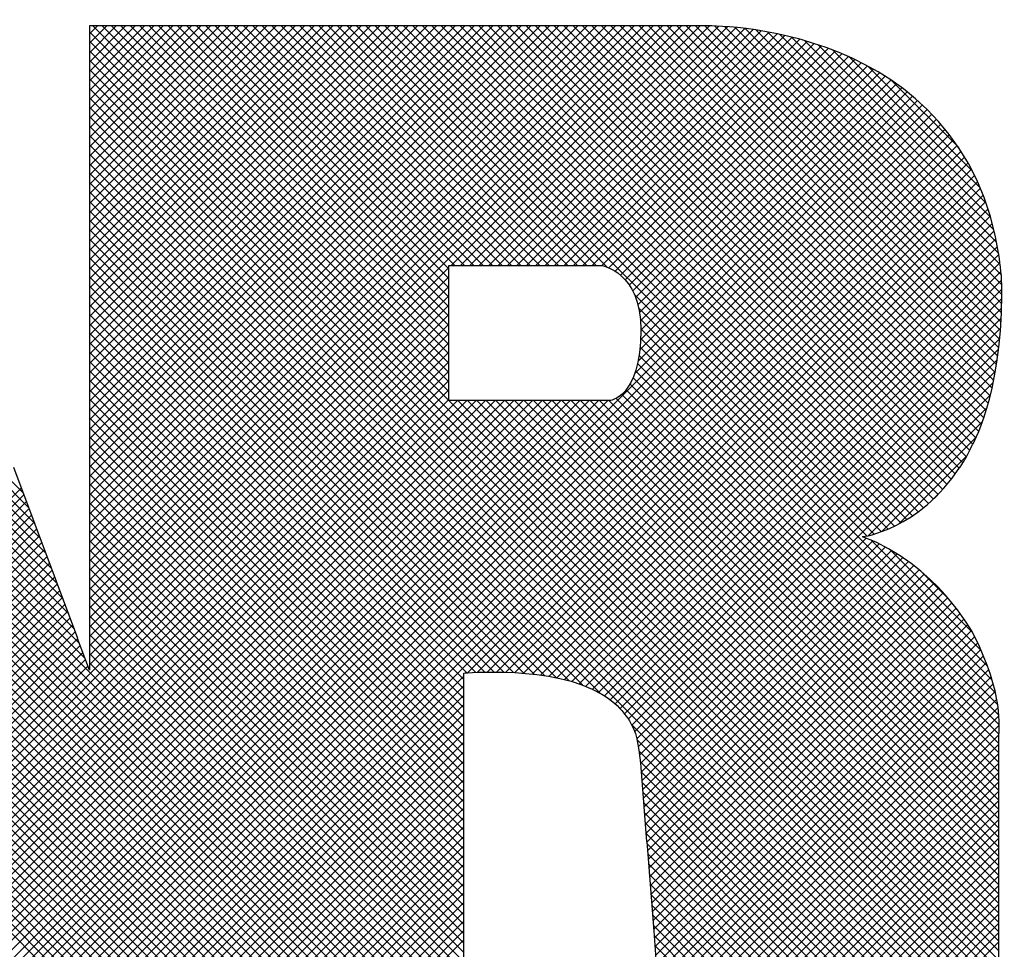
# Model space of a CAD drawing. Extents: x -1.4 to 85, y 0 to 79.5.
# Drawn here: x 79.9 to 80.5, y 31.6 to 32.1 of the extents above; entities that cross this region are included whole.
import ezdxf
from ezdxf.enums import TextEntityAlignment as Align

# ---------------------------------------------------------------- set-up
doc = ezdxf.new("R2010")
doc.units = 0
doc.header["$LTSCALE"] = 0.25
doc.header["$MEASUREMENT"] = 0
doc.layers.add('FORMAT SHEET 2', color=6, linetype='CONTINUOUS')
doc.styles.add('RD25', font='ROMAND.shx', dxfattribs={"height": 0.25})
doc.styles.add('RS10', font='ROMANS.shx', dxfattribs={"height": 0.1})

# ---------------------------------------------------------------- blocks, each defined once
blk = doc.blocks.new('SHEET 2')
at = {"layer": 'FORMAT SHEET 2', "color": 11}
for p, q in [((29.93242, 3.39426), (29.63482, 3.69187)), ((29.92978, 3.40132), (29.63924, 3.69187)), ((29.92748, 3.40805), (29.64366, 3.69187)), ((29.92481, 3.41513), (29.64808, 3.69187)), ((29.92215, 3.42221), (29.6525, 3.69187)), ((29.91948, 3.4293), (29.65692, 3.69187)), ((29.91682, 3.43638), (29.66134, 3.69187)), ((29.91415, 3.44347), (29.66575, 3.69187)), ((29.91149, 3.45055), (29.67017, 3.69187)), ((29.90883, 3.45764), (29.67459, 3.69187)), ((29.90616, 3.46472), (29.67901, 3.69187)), ((29.9035, 3.4718), (29.68343, 3.69187)), ((29.93446, 3.6874), (29.93822, 3.69116)), ((29.93446, 3.68298), (29.94264, 3.69116)), ((29.93446, 3.67856), (29.94706, 3.69116)), ((29.93446, 3.67414), (29.95148, 3.69116)), ((29.93446, 3.66972), (29.9559, 3.69116)), ((29.93446, 3.6653), (29.96032, 3.69116)), ((29.93446, 3.66088), (29.96474, 3.69116)), ((29.93446, 3.65646), (29.96916, 3.69116)), ((29.93446, 3.65204), (29.97358, 3.69116)), ((29.93446, 3.64762), (29.978, 3.69116)), ((29.93446, 3.64321), (29.98242, 3.69116)), ((29.93446, 3.63879), (29.98684, 3.69116)), ((29.93446, 3.63437), (29.99126, 3.69116)), ((29.93446, 3.62995), (29.99568, 3.69116)), ((29.93446, 3.62553), (30.0001, 3.69116)), ((29.93446, 3.62111), (30.00452, 3.69116)), ((29.93446, 3.61669), (30.00893, 3.69116)), ((29.93446, 3.61227), (30.01335, 3.69116)), ((29.93446, 3.60785), (30.01777, 3.69116)), ((29.93446, 3.60343), (30.02219, 3.69116)), ((29.93446, 3.59901), (30.02661, 3.69116)), ((29.93446, 3.59459), (30.03103, 3.69116)), ((29.93446, 3.59017), (30.03545, 3.69116)), ((29.93446, 3.58575), (30.03987, 3.69116)), ((29.93446, 3.58133), (30.04429, 3.69116)), ((29.93446, 3.57691), (30.04871, 3.69116)), ((29.93446, 3.57249), (30.05313, 3.69116)), ((29.93446, 3.56807), (30.05755, 3.69116)), ((29.93446, 3.56366), (30.06197, 3.69116)), ((29.93446, 3.55924), (30.06639, 3.69116)), ((29.93446, 3.55482), (30.07081, 3.69116)), ((29.93446, 3.5504), (30.07523, 3.69116)), ((29.93446, 3.54598), (30.07965, 3.69116)), ((29.93446, 3.54156), (30.08406, 3.69116)), ((29.93446, 3.53714), (30.08848, 3.69116)), ((29.93446, 3.53272), (30.0929, 3.69116)), ((29.93446, 3.5283), (30.09732, 3.69116)), ((29.93446, 3.52388), (30.10174, 3.69116)), ((29.93446, 3.51946), (30.10616, 3.69116)), ((29.93446, 3.51504), (30.11058, 3.69116)), ((29.93446, 3.51062), (30.115, 3.69116)), ((29.93446, 3.5062), (30.11942, 3.69116)), ((29.93446, 3.50178), (30.12384, 3.69116)), ((29.93446, 3.49736), (30.12826, 3.69116)), ((29.93446, 3.49294), (30.13268, 3.69116)), ((29.93446, 3.48853), (30.1371, 3.69116)), ((29.93446, 3.48411), (30.14152, 3.69116)), ((29.93446, 3.47969), (30.14594, 3.69116)), ((29.93446, 3.47527), (30.15036, 3.69116)), ((29.93446, 3.47085), (30.15478, 3.69116)), ((29.93446, 3.46643), (30.15919, 3.69116)), ((29.93446, 3.46201), (30.16361, 3.69116)), ((29.93446, 3.45759), (30.16803, 3.69116)), ((29.93446, 3.45317), (30.17245, 3.69116)), ((29.93446, 3.44875), (30.17687, 3.69116)), ((29.93446, 3.44433), (30.18129, 3.69116)), ((29.93446, 3.43991), (30.18571, 3.69116)), ((29.93446, 3.43549), (30.19013, 3.69116)), ((29.93446, 3.43107), (30.19455, 3.69116)), ((29.93446, 3.42665), (30.19897, 3.69116)), ((29.93446, 3.42223), (30.20339, 3.69116)), ((29.93446, 3.41781), (30.20781, 3.69116)), ((29.93446, 3.4134), (30.21223, 3.69116)), ((30.1032, 3.52401), (29.93604, 3.69116)), ((30.1032, 3.52843), (29.94046, 3.69116)), ((30.1032, 3.53285), (29.94488, 3.69116)), ((30.1032, 3.53726), (29.9493, 3.69116)), ((30.1032, 3.54168), (29.95372, 3.69116)), ((30.1032, 3.5461), (29.95814, 3.69116)), ((30.1032, 3.55052), (29.96256, 3.69116)), ((30.1032, 3.55494), (29.96698, 3.69116)), ((30.1032, 3.55936), (29.9714, 3.69116)), ((30.1032, 3.56378), (29.97582, 3.69116)), ((30.1032, 3.5682), (29.98024, 3.69116)), ((30.1032, 3.57262), (29.98466, 3.69116)), ((30.1032, 3.57704), (29.98908, 3.69116)), ((30.106, 3.57866), (29.9935, 3.69116)), ((30.11042, 3.57866), (29.99791, 3.69116)), ((30.11483, 3.57866), (30.00233, 3.69116)), ((30.11925, 3.57866), (30.00675, 3.69116)), ((30.12367, 3.57866), (30.01117, 3.69116)), ((30.12809, 3.57866), (30.01559, 3.69116)), ((30.13251, 3.57866), (30.02001, 3.69116)), ((30.13693, 3.57866), (30.02443, 3.69116)), ((30.14135, 3.57866), (30.02885, 3.69116)), ((30.14577, 3.57866), (30.03327, 3.69116)), ((30.15019, 3.57866), (30.03769, 3.69116)), ((30.15461, 3.57866), (30.04211, 3.69116)), ((30.15903, 3.57866), (30.04653, 3.69116)), ((30.16345, 3.57866), (30.05095, 3.69116)), ((30.16787, 3.57866), (30.05537, 3.69116)), ((30.17229, 3.57866), (30.05979, 3.69116)), ((30.17743, 3.57794), (30.06421, 3.69116)), ((30.30606, 3.45373), (30.06863, 3.69116)), ((30.30924, 3.45497), (30.07304, 3.69116)), ((30.31228, 3.45635), (30.07746, 3.69116)), ((30.31519, 3.45785), (30.08188, 3.69116)), ((30.318, 3.45947), (30.0863, 3.69116)), ((30.3207, 3.46119), (30.09072, 3.69116)), ((30.32329, 3.46301), (30.09514, 3.69116)), ((30.32579, 3.46494), (30.09956, 3.69116)), ((30.32819, 3.46695), (30.10398, 3.69116)), ((30.10415, 3.57866), (30.21665, 3.69116)), ((30.3305, 3.46906), (30.1084, 3.69116)), ((30.10857, 3.57866), (30.22107, 3.69116)), ((30.33273, 3.47126), (30.11282, 3.69116)), ((30.11299, 3.57866), (30.22548, 3.69116)), ((30.33486, 3.47354), (30.11724, 3.69116)), ((30.33691, 3.47591), (30.12166, 3.69116)), ((30.33888, 3.47836), (30.12608, 3.69116)), ((30.34076, 3.4809), (30.1305, 3.69116)), ((30.34256, 3.48352), (30.13492, 3.69116)), ((30.34436, 3.48614), (30.13934, 3.69116)), ((30.34602, 3.4889), (30.14376, 3.69116)), ((30.3475, 3.49184), (30.14817, 3.69116)), ((30.34893, 3.49483), (30.15259, 3.69116)), ((30.35043, 3.49775), (30.15701, 3.69116)), ((30.35178, 3.50082), (30.16143, 3.69116)), ((30.35303, 3.50399), (30.16585, 3.69116)), ((30.35418, 3.50725), (30.17027, 3.69116)), ((30.35525, 3.5106), (30.17469, 3.69116)), ((30.35624, 3.51403), (30.17911, 3.69116)), ((30.35715, 3.51754), (30.18353, 3.69116)), ((30.35799, 3.52112), (30.18795, 3.69116)), ((30.35876, 3.52478), (30.19237, 3.69116)), ((30.35945, 3.5285), (30.19679, 3.69116)), ((30.36008, 3.53229), (30.20121, 3.69116)), ((30.36064, 3.53615), (30.20563, 3.69116)), ((30.36113, 3.54008), (30.21005, 3.69116)), ((30.36155, 3.54408), (30.21447, 3.69116)), ((30.3619, 3.54815), (30.21889, 3.69116)), ((30.36219, 3.55228), (30.2233, 3.69116)), ((30.08041, 3.24186), (29.63318, 3.68908)), ((30.1032, 3.51959), (29.93446, 3.68833)), ((30.1174, 3.57866), (30.22976, 3.69102)), ((30.12182, 3.57866), (30.23392, 3.69076)), ((30.12624, 3.57866), (30.23798, 3.6904)), ((30.13066, 3.57866), (30.24195, 3.68995)), ((30.13508, 3.57866), (30.24585, 3.68943)), ((30.1395, 3.57866), (30.24967, 3.68883)), ((30.14392, 3.57866), (30.25342, 3.68817)), ((30.14834, 3.57866), (30.25711, 3.68743)), ((30.15276, 3.57866), (30.26073, 3.68663)), ((30.36241, 3.55648), (30.22779, 3.6911)), ((30.36256, 3.56075), (30.23245, 3.69086)), ((30.36265, 3.56508), (30.23726, 3.69047)), ((30.3626, 3.56955), (30.24223, 3.68992)), ((30.36232, 3.57425), (30.24737, 3.6892)), ((30.36182, 3.57917), (30.25268, 3.6883)), ((30.36114, 3.58426), (30.25821, 3.6872)), ((30.07157, 3.24186), (29.6308, 3.68263)), ((30.07599, 3.24186), (29.63199, 3.68586)), ((30.36124, 3.25712), (29.93446, 3.68391)), ((30.15718, 3.57866), (30.26429, 3.68577)), ((30.1616, 3.57866), (30.26779, 3.68485)), ((30.16602, 3.57866), (30.27122, 3.68387)), ((30.17044, 3.57866), (30.2746, 3.68282)), ((30.36016, 3.58967), (30.26397, 3.68585)), ((30.3589, 3.59535), (30.27003, 3.68422)), ((30.35729, 3.60138), (30.27645, 3.68221)), ((30.06715, 3.24186), (29.6296, 3.6794)), ((30.36124, 3.2527), (29.93446, 3.67949)), ((30.17486, 3.57866), (30.27791, 3.68172)), ((30.17823, 3.57761), (30.28117, 3.68055)), ((30.18112, 3.57608), (30.28437, 3.67933)), ((30.18365, 3.5742), (30.28751, 3.67805)), ((30.3552, 3.60788), (30.28335, 3.67973)), ((30.05831, 3.24186), (29.62722, 3.67295)), ((30.06273, 3.24186), (29.62841, 3.67618)), ((30.36124, 3.24829), (29.93446, 3.67507)), ((30.18587, 3.572), (30.29059, 3.67672)), ((30.1878, 3.56951), (30.29361, 3.67532)), ((30.18943, 3.56672), (30.29658, 3.67387)), ((30.35245, 3.61506), (30.29095, 3.67655)), ((30.05389, 3.24186), (29.62602, 3.66973)), ((30.36036, 3.24475), (29.93446, 3.67065)), ((30.19077, 3.56364), (30.29949, 3.67236)), ((30.19182, 3.56027), (30.30234, 3.67079)), ((30.19257, 3.55661), (30.30513, 3.66916)), ((30.34858, 3.62334), (30.29966, 3.67226)), ((30.04947, 3.24186), (29.62483, 3.6665)), ((30.35595, 3.24474), (29.93446, 3.66623)), ((30.19303, 3.55264), (30.30786, 3.66747)), ((30.19308, 3.54385), (30.31316, 3.66393)), ((30.19318, 3.54837), (30.31054, 3.66573)), ((30.34234, 3.634), (30.31076, 3.66558)), ((30.04063, 3.24186), (29.62244, 3.66005)), ((30.04505, 3.24186), (29.62364, 3.66327)), ((30.35154, 3.24473), (29.93446, 3.66181)), ((30.19192, 3.53385), (30.31821, 3.66015)), ((30.19271, 3.53906), (30.31571, 3.66207)), ((30.03621, 3.24186), (29.62125, 3.65682)), ((29.90877, 3.24186), (30.32303, 3.65613)), ((30.34713, 3.24472), (29.93446, 3.65739)), ((30.19028, 3.5278), (30.32065, 3.65817)), ((30.02737, 3.24186), (29.61886, 3.65037)), ((30.03179, 3.24186), (29.62006, 3.6536)), ((29.91319, 3.24186), (30.32535, 3.65403)), ((29.9176, 3.24186), (30.32761, 3.65187)), ((29.92202, 3.24186), (30.32981, 3.64965)), ((30.34272, 3.24471), (29.93446, 3.65297)), ((30.02295, 3.24186), (29.61767, 3.64714)), ((29.92644, 3.24186), (30.33194, 3.64736)), ((29.93086, 3.24186), (30.33402, 3.64502)), ((30.33831, 3.24471), (29.93446, 3.64855)), ((30.01411, 3.24186), (29.61528, 3.64069)), ((30.01853, 3.24186), (29.61648, 3.64392)), ((30.3339, 3.2447), (29.93446, 3.64413)), ((29.93528, 3.24186), (30.33603, 3.64261)), ((30.00969, 3.24186), (29.61409, 3.63747)), ((30.32949, 3.24469), (29.93446, 3.63971)), ((29.9397, 3.24186), (30.33797, 3.64013)), ((29.94412, 3.24186), (30.33986, 3.6376)), ((30.32507, 3.24468), (29.93446, 3.63529)), ((29.94854, 3.24186), (30.34167, 3.63499)), ((29.95296, 3.24186), (30.34343, 3.63233)), ((30.32066, 3.24467), (29.93446, 3.63088)), ((30.31625, 3.24466), (29.93446, 3.62646)), ((29.95738, 3.24186), (30.34511, 3.62959)), ((29.9618, 3.24186), (30.34673, 3.62679)), ((30.31184, 3.24465), (29.93446, 3.62204)), ((30.11189, 3.38753), (30.34828, 3.62392)), ((30.17394, 3.37813), (29.93446, 3.61762)), ((30.11655, 3.38777), (30.34976, 3.62098)), ((30.12108, 3.38788), (30.35117, 3.61798)), ((30.16583, 3.38183), (29.93446, 3.6132)), ((30.1255, 3.38789), (30.35251, 3.6149)), ((30.15939, 3.38385), (29.93446, 3.60878)), ((30.12983, 3.3878), (30.35378, 3.61175)), ((30.13406, 3.38761), (30.35498, 3.60852)), ((30.15362, 3.3852), (29.93446, 3.60436)), ((30.1382, 3.38732), (30.3561, 3.60523)), ((30.14824, 3.38615), (29.93446, 3.59994)), ((30.14223, 3.38694), (30.35715, 3.60185)), ((30.14314, 3.38684), (29.93446, 3.59552)), ((30.14617, 3.38646), (30.35812, 3.5984)), ((30.15, 3.38587), (30.35901, 3.59488)), ((30.13824, 3.38732), (29.93446, 3.5911)), ((30.15373, 3.38518), (30.35983, 3.59127)), ((30.1335, 3.38764), (29.93446, 3.58668)), ((30.15734, 3.38437), (30.36056, 3.58759)), ((30.1289, 3.38783), (29.93446, 3.58226)), ((30.16084, 3.38345), (30.36122, 3.58382)), ((30.1244, 3.3879), (29.93446, 3.57784)), ((29.93446, 3.40898), (30.1032, 3.57772)), ((30.16421, 3.3824), (30.36172, 3.57991)), ((30.16744, 3.38121), (30.36217, 3.57594)), ((30.12002, 3.38787), (29.93446, 3.57342)), ((29.93446, 3.40456), (30.1032, 3.5733)), ((30.17053, 3.37988), (30.36249, 3.57184)), ((30.11572, 3.38774), (29.93446, 3.569)), ((29.93446, 3.40014), (30.1032, 3.56888)), ((30.17347, 3.3784), (30.36265, 3.56758)), ((30.11153, 3.38751), (29.93446, 3.56458)), ((29.93446, 3.39572), (30.1032, 3.56446)), ((30.17623, 3.37674), (30.36262, 3.56313)), ((30.30273, 3.45264), (30.19011, 3.56526)), ((30.11024, 3.38439), (29.93446, 3.56016)), ((29.93446, 3.3913), (30.1032, 3.56004)), ((30.17882, 3.37492), (30.36249, 3.55859)), ((30.29921, 3.45174), (30.19217, 3.55878)), ((29.80539, 3.25781), (30.1032, 3.55562)), ((30.11024, 3.37997), (29.93446, 3.55575)), ((30.18124, 3.37291), (30.36229, 3.55396)), ((30.35587, 3.39066), (30.19295, 3.55358)), ((29.80638, 3.25438), (30.1032, 3.5512)), ((30.11024, 3.37555), (29.93446, 3.55133)), ((30.18346, 3.37072), (30.36199, 3.54924)), ((30.35805, 3.38406), (30.19318, 3.54893)), ((29.80737, 3.25095), (30.1032, 3.54678)), ((30.11024, 3.37113), (29.93446, 3.54691)), ((30.1855, 3.36834), (30.36158, 3.54441)), ((30.35959, 3.3781), (30.19311, 3.54458)), ((29.80837, 3.24753), (30.1032, 3.54236)), ((30.11024, 3.36671), (29.93446, 3.54249)), ((30.18734, 3.36575), (30.36105, 3.53947)), ((30.36062, 3.37265), (30.19284, 3.54043)), ((29.80936, 3.2441), (30.1032, 3.53794)), ((30.11024, 3.36229), (29.93446, 3.53807)), ((30.18896, 3.36296), (30.36039, 3.53439)), ((30.3612, 3.36765), (30.19237, 3.53648)), ((29.81154, 3.24186), (30.1032, 3.53352)), ((30.11024, 3.35787), (29.93446, 3.53365)), ((30.36139, 3.36305), (30.19168, 3.53275)), ((29.81596, 3.24186), (30.1032, 3.5291)), ((30.11024, 3.35345), (29.93446, 3.52923)), ((30.36124, 3.35435), (30.18959, 3.52601)), ((30.19036, 3.35994), (30.35956, 3.52914)), ((30.36124, 3.35877), (30.19076, 3.52925)), ((29.82038, 3.24186), (30.1032, 3.52468)), ((29.8248, 3.24186), (30.1032, 3.52026)), ((30.11024, 3.34903), (29.93446, 3.52481)), ((30.11024, 3.34461), (29.93446, 3.52039)), ((30.36124, 3.34551), (30.18636, 3.5204)), ((30.36124, 3.34993), (30.18813, 3.52304)), ((30.19134, 3.3565), (30.35854, 3.5237)), ((30.00528, 3.24186), (29.72877, 3.51837)), ((29.82922, 3.24186), (30.1032, 3.51584)), ((30.11024, 3.34019), (29.93446, 3.51597)), ((30.36124, 3.33667), (30.18161, 3.51631)), ((30.36124, 3.34109), (30.18422, 3.51812)), ((30.19203, 3.35276), (30.35727, 3.518)), ((30.00086, 3.24186), (29.73078, 3.51194)), ((29.83364, 3.24186), (30.10715, 3.51537)), ((29.83806, 3.24186), (30.11156, 3.51537)), ((29.84247, 3.24186), (30.11597, 3.51536)), ((29.84689, 3.24186), (30.12038, 3.51535)), ((29.85131, 3.24186), (30.1248, 3.51534)), ((29.85573, 3.24186), (30.12921, 3.51534)), ((29.86015, 3.24186), (30.13362, 3.51533)), ((29.86457, 3.24186), (30.13803, 3.51532)), ((29.86899, 3.24186), (30.14244, 3.51531)), ((29.87341, 3.24186), (30.14686, 3.51531)), ((29.87783, 3.24186), (30.15127, 3.5153)), ((29.88225, 3.24186), (30.15568, 3.51529)), ((29.88667, 3.24186), (30.16009, 3.51529)), ((29.89109, 3.24186), (30.16451, 3.51528)), ((29.89551, 3.24186), (30.16892, 3.51527)), ((29.89993, 3.24186), (30.17333, 3.51526)), ((29.90435, 3.24186), (30.17774, 3.51526)), ((30.11024, 3.33577), (29.93446, 3.51155)), ((30.36124, 3.26154), (30.10742, 3.51537)), ((30.36124, 3.26596), (30.11184, 3.51536)), ((30.36124, 3.27038), (30.11627, 3.51536)), ((30.36124, 3.2748), (30.1207, 3.51535)), ((30.36124, 3.27922), (30.12512, 3.51534)), ((30.36124, 3.28364), (30.12955, 3.51534)), ((30.36124, 3.28806), (30.13397, 3.51533)), ((30.36124, 3.29248), (30.1384, 3.51532)), ((30.36124, 3.2969), (30.14283, 3.51531)), ((30.36124, 3.30132), (30.14725, 3.51531)), ((30.36124, 3.30574), (30.15168, 3.5153)), ((30.36124, 3.31016), (30.15611, 3.51529)), ((30.36124, 3.31458), (30.16053, 3.51529)), ((30.36124, 3.319), (30.16496, 3.51528)), ((30.36124, 3.32342), (30.16939, 3.51527)), ((30.36124, 3.32783), (30.17381, 3.51526)), ((30.36124, 3.33225), (30.17824, 3.51526)), ((30.19258, 3.3489), (30.35566, 3.51198)), ((30.11024, 3.33135), (29.93446, 3.50713)), ((29.99644, 3.24186), (29.73279, 3.50551)), ((30.11024, 3.32694), (29.93446, 3.50271)), ((30.30003, 3.45192), (30.35357, 3.50547)), ((29.99202, 3.24186), (29.73479, 3.49908)), ((30.11024, 3.32252), (29.93446, 3.49829)), ((30.30636, 3.45384), (30.35056, 3.49804)), ((29.9876, 3.24186), (29.7368, 3.49266)), ((30.11024, 3.3181), (29.93446, 3.49387)), ((30.11024, 3.31368), (29.93446, 3.48945)), ((30.31433, 3.45739), (30.34623, 3.48929)), ((29.98318, 3.24186), (29.73881, 3.48623)), ((30.11024, 3.30926), (29.93446, 3.48503)), ((29.97876, 3.24186), (29.74059, 3.48003)), ((30.11024, 3.30484), (29.93446, 3.48062)), ((29.73667, 3.30841), (29.90256, 3.4743)), ((30.11024, 3.30042), (29.93446, 3.4762)), ((29.74109, 3.30841), (29.90376, 3.47109)), ((29.97434, 3.24186), (29.74258, 3.47362)), ((30.11024, 3.296), (29.93446, 3.47178)), ((30.32928, 3.46792), (30.33451, 3.47316)), ((29.96992, 3.24186), (29.74457, 3.46721)), ((29.74551, 3.30841), (29.90497, 3.46788)), ((30.11024, 3.29158), (29.93446, 3.46736)), ((29.9655, 3.24186), (29.74656, 3.4608)), ((29.74993, 3.30841), (29.90618, 3.46467)), ((29.75435, 3.30841), (29.90739, 3.46145)), ((30.11024, 3.28716), (29.93446, 3.46294)), ((29.75877, 3.30841), (29.9086, 3.45824)), ((30.11024, 3.28274), (29.93446, 3.45852)), ((29.96108, 3.24186), (29.74855, 3.45439)), ((29.76319, 3.30841), (29.9098, 3.45503)), ((29.7676, 3.30841), (29.91101, 3.45182)), ((30.11024, 3.27832), (29.93446, 3.4541)), ((29.95666, 3.24186), (29.75054, 3.44799)), ((29.77202, 3.30841), (29.91222, 3.44861)), ((30.11024, 3.2739), (29.93446, 3.44968)), ((30.19303, 3.34493), (30.29888, 3.45078)), ((30.19338, 3.34086), (30.302, 3.44948)), ((30.1937, 3.33676), (30.30501, 3.44808)), ((30.19402, 3.33266), (30.30794, 3.44658)), ((30.35288, 3.39807), (30.30107, 3.44988)), ((29.77644, 3.30841), (29.91343, 3.4454)), ((29.78086, 3.30841), (29.91464, 3.44219)), ((30.11024, 3.26948), (29.93446, 3.44526)), ((30.19434, 3.32857), (30.31078, 3.445)), ((30.19467, 3.32447), (30.31353, 3.44333)), ((30.34874, 3.40663), (30.30982, 3.44555)), ((29.95224, 3.24186), (29.75252, 3.44158)), ((29.78528, 3.30841), (29.91584, 3.43897)), ((30.11024, 3.26506), (29.93446, 3.44084)), ((30.19499, 3.32037), (30.31621, 3.44159)), ((30.19531, 3.31627), (30.31881, 3.43977)), ((30.19563, 3.31218), (30.32133, 3.43788)), ((29.94782, 3.24186), (29.75451, 3.43517)), ((29.7897, 3.30841), (29.91705, 3.43576)), ((29.79132, 3.30561), (29.91826, 3.43255)), ((30.11024, 3.26064), (29.93446, 3.43642)), ((30.196, 3.30812), (30.32379, 3.43591)), ((30.19631, 3.30402), (30.32618, 3.43388)), ((30.33808, 3.42171), (30.3243, 3.43549)), ((29.9434, 3.24186), (29.7565, 3.42876)), ((29.79232, 3.30219), (29.91947, 3.42934)), ((30.11024, 3.25622), (29.93446, 3.432)), ((30.19663, 3.29991), (30.3285, 3.43179)), ((30.19695, 3.29581), (30.33076, 3.42963)), ((29.79332, 3.29877), (29.92068, 3.42613)), ((30.11024, 3.25181), (29.93446, 3.42758)), ((30.19726, 3.29171), (30.33296, 3.4274)), ((30.19758, 3.28761), (30.33509, 3.42512)), ((29.93898, 3.24186), (29.75849, 3.42235)), ((29.79432, 3.29535), (29.92188, 3.42292)), ((29.79532, 3.29193), (29.92309, 3.41971)), ((30.11024, 3.24739), (29.93446, 3.42316)), ((30.11024, 3.24297), (29.93446, 3.41874)), ((30.1979, 3.2835), (30.33717, 3.42278)), ((30.19821, 3.2794), (30.33919, 3.42037)), ((29.93456, 3.24186), (29.76048, 3.41595)), ((29.79632, 3.28851), (29.9243, 3.41649)), ((30.10692, 3.24186), (29.93446, 3.41432)), ((30.19853, 3.2753), (30.34114, 3.41791)), ((30.19885, 3.27119), (30.34303, 3.41538)), ((29.93015, 3.24186), (29.76247, 3.40954)), ((29.79732, 3.28509), (29.92551, 3.41328)), ((29.79832, 3.28167), (29.92672, 3.41007)), ((30.1025, 3.24186), (29.93446, 3.4099)), ((30.19916, 3.26709), (30.34486, 3.41279)), ((30.19952, 3.26303), (30.34662, 3.41013)), ((29.92131, 3.24186), (29.75769, 3.40548)), ((29.92573, 3.24186), (29.76211, 3.40548)), ((29.79932, 3.27825), (29.92792, 3.40686)), ((30.09808, 3.24186), (29.93446, 3.40549)), ((30.19983, 3.25893), (30.3483, 3.40739)), ((29.80032, 3.27483), (29.92897, 3.40349)), ((29.80132, 3.27141), (29.93018, 3.40027)), ((30.09366, 3.24186), (29.93446, 3.40107)), ((30.20015, 3.25482), (30.34985, 3.40452)), ((30.20046, 3.25071), (30.35129, 3.40155)), ((29.80232, 3.26799), (29.93138, 3.39706)), ((30.08924, 3.24186), (29.93446, 3.39665)), ((30.20077, 3.24661), (30.35268, 3.39852)), ((29.80341, 3.26467), (29.93258, 3.39384)), ((30.08482, 3.24186), (29.93446, 3.39223)), ((30.20302, 3.24443), (30.35401, 3.39542)), ((30.20745, 3.24444), (30.35527, 3.39226)), ((29.8044, 3.26124), (29.93378, 3.39062)), ((30.21188, 3.24445), (30.35645, 3.38903)), ((29.96622, 3.24186), (30.11024, 3.38588)), ((30.21631, 3.24446), (30.35755, 3.38571)), ((30.22073, 3.24447), (30.35855, 3.38229)), ((29.97064, 3.24186), (30.11024, 3.38146)), ((29.97506, 3.24186), (30.11024, 3.37704)), ((30.22516, 3.24448), (30.35944, 3.37876)), ((29.97948, 3.24186), (30.11024, 3.37262)), ((30.22959, 3.24449), (30.36021, 3.3751)), ((29.9839, 3.24186), (30.11024, 3.3682)), ((30.23402, 3.2445), (30.36081, 3.37129)), ((29.98832, 3.24186), (30.11024, 3.36378)), ((30.30743, 3.24464), (30.18878, 3.3633)), ((30.23845, 3.24451), (30.36123, 3.36729)), ((29.99273, 3.24186), (30.11024, 3.35936)), ((30.24288, 3.24451), (30.36139, 3.36303)), ((29.99715, 3.24186), (30.11024, 3.35494)), ((30.30302, 3.24464), (30.19139, 3.35627)), ((30.2473, 3.24452), (30.36124, 3.35846)), ((30.25173, 3.24453), (30.36124, 3.35404)), ((30.00157, 3.24186), (30.11024, 3.35052)), ((30.29861, 3.24463), (30.1923, 3.35093)), ((30.25616, 3.24454), (30.36124, 3.34962)), ((30.00599, 3.24186), (30.11024, 3.3461)), ((30.2942, 3.24462), (30.19293, 3.34589)), ((30.26059, 3.24455), (30.36124, 3.3452)), ((30.01041, 3.24186), (30.11024, 3.34169)), ((30.28979, 3.24461), (30.19336, 3.34104)), ((30.26502, 3.24456), (30.36124, 3.34079)), ((30.01483, 3.24186), (30.11024, 3.33727)), ((30.28538, 3.2446), (30.19374, 3.33624)), ((30.26945, 3.24457), (30.36124, 3.33637)), ((30.01925, 3.24186), (30.11024, 3.33285)), ((30.28097, 3.24459), (30.19412, 3.33144)), ((30.27387, 3.24458), (30.36124, 3.33195)), ((30.02367, 3.24186), (30.11024, 3.32843)), ((30.27656, 3.24458), (30.19449, 3.32665)), ((30.2783, 3.24459), (30.36124, 3.32753)), ((30.02809, 3.24186), (30.11024, 3.32401)), ((30.27215, 3.24457), (30.19487, 3.32185)), ((30.28273, 3.24459), (30.36124, 3.32311)), ((30.03251, 3.24186), (30.11024, 3.31959)), ((30.26774, 3.24456), (30.19525, 3.31705)), ((30.28716, 3.2446), (30.36124, 3.31869)), ((30.03693, 3.24186), (30.11024, 3.31517)), ((30.29159, 3.24461), (30.36124, 3.31427)), ((30.04135, 3.24186), (30.11024, 3.31075)), ((30.26333, 3.24456), (30.19563, 3.31226)), ((30.29602, 3.24462), (30.36124, 3.30985)), ((30.04577, 3.24186), (30.11024, 3.30633)), ((30.25892, 3.24455), (30.19605, 3.30741)), ((30.30044, 3.24463), (30.36124, 3.30543)), ((30.05019, 3.24186), (30.11024, 3.30191)), ((30.25451, 3.24454), (30.19642, 3.30262)), ((30.30487, 3.24464), (30.36124, 3.30101)), ((30.05461, 3.24186), (30.11024, 3.29749)), ((30.25009, 3.24453), (30.19679, 3.29783)), ((30.3093, 3.24465), (30.36124, 3.29659)), ((30.05903, 3.24186), (30.11024, 3.29307)), ((30.24568, 3.24452), (30.19716, 3.29305)), ((30.31373, 3.24466), (30.36124, 3.29217)), ((30.06345, 3.24186), (30.11024, 3.28865)), ((30.24127, 3.24451), (30.19753, 3.28826)), ((30.31816, 3.24467), (30.36124, 3.28775)), ((30.06787, 3.24186), (30.11024, 3.28423)), ((30.23686, 3.2445), (30.1979, 3.28347)), ((30.32259, 3.24467), (30.36124, 3.28333)), ((30.07228, 3.24186), (30.11024, 3.27981)), ((30.0767, 3.24186), (30.11024, 3.27539)), ((30.23245, 3.24449), (30.19827, 3.27868)), ((30.32701, 3.24468), (30.36124, 3.27891)), ((30.08112, 3.24186), (30.11024, 3.27097)), ((30.22804, 3.24448), (30.19864, 3.27389)), ((30.33144, 3.24469), (30.36124, 3.27449)), ((30.08554, 3.24186), (30.11024, 3.26656)), ((30.22363, 3.24448), (30.19901, 3.2691)), ((30.33587, 3.2447), (30.36124, 3.27007)), ((30.08996, 3.24186), (30.11024, 3.26214)), ((30.21922, 3.24447), (30.19943, 3.26426)), ((30.3403, 3.24471), (30.36124, 3.26566)), ((30.21481, 3.24446), (30.19979, 3.25948)), ((30.34473, 3.24472), (30.36124, 3.26124))]:
    blk.add_line(p, q, dxfattribs=at)
for points in [[(30.22343, 3.69116), (30.22343, 3.69116), (29.93446, 3.69116), (29.93446, 3.69116)], [(29.93446, 3.69116), (29.93446, 3.69116), (29.93446, 3.38882), (29.93446, 3.38882)], [(30.36151, 3.58193), (30.34484, 3.69404), (30.22343, 3.69116), (30.22343, 3.69116)], [(30.36265, 3.5653), (30.36272, 3.57112), (30.36219, 3.57663), (30.36145, 3.58193)], [(30.36145, 3.58193), (30.36145, 3.58193), (30.36151, 3.58193), (30.36151, 3.58193)], [(30.1032, 3.51538), (30.1032, 3.51538), (30.1032, 3.57866), (30.1032, 3.57866)], [(30.1032, 3.57866), (30.1032, 3.57866), (30.17493, 3.57866), (30.17493, 3.57866)], [(30.34865, 3.49435), (30.34865, 3.49435), (30.36211, 3.51578), (30.36265, 3.5653)], [(30.17843, 3.51526), (30.17843, 3.51526), (30.1032, 3.51538), (30.1032, 3.51538)], [(30.34298, 3.48407), (30.34546, 3.48771), (30.34635, 3.48921), (30.34865, 3.49435)], [(29.92912, 3.40367), (29.92912, 3.40367), (29.89897, 3.48384), (29.89897, 3.48384)], [(30.29727, 3.4514), (30.29727, 3.4514), (30.32365, 3.45449), (30.34293, 3.48407)], [(30.34293, 3.48407), (30.34293, 3.48407), (30.34298, 3.48407), (30.34298, 3.48407)], [(30.34921, 3.40577), (30.34893, 3.40631), (30.33197, 3.4385), (30.29727, 3.4514)], [(30.3613, 3.35897), (30.36114, 3.36096), (30.36375, 3.37742), (30.34921, 3.40577)], [(29.93446, 3.38882), (29.93446, 3.38882), (29.9289, 3.40367), (29.9289, 3.40367)], [(29.9289, 3.40367), (29.9289, 3.40367), (29.92912, 3.40367), (29.92912, 3.40367)], [(30.11024, 3.38741), (30.11024, 3.38741), (30.15215, 3.39122), (30.17491, 3.37757)], [(30.11024, 3.24186), (30.11024, 3.24186), (30.11024, 3.38741), (30.11024, 3.38741)], [(30.17491, 3.37757), (30.18384, 3.3722), (30.18836, 3.36525), (30.19075, 3.35897)], [(30.19075, 3.35897), (30.19241, 3.3529), (30.1932, 3.34311), (30.1932, 3.34311)], [(30.36124, 3.24475), (30.36124, 3.24475), (30.36124, 3.35897), (30.36124, 3.35897)], [(30.36124, 3.35897), (30.36124, 3.35897), (30.3613, 3.35897), (30.3613, 3.35897)], [(30.1932, 3.34311), (30.1932, 3.34311), (30.19593, 3.30841), (30.19593, 3.30841)], [(30.19593, 3.30841), (30.19593, 3.30841), (30.19597, 3.30841), (30.19597, 3.30841)], [(30.19597, 3.30841), (30.19597, 3.30841), (30.19923, 3.26624), (30.19923, 3.26624)], [(30.19923, 3.26624), (30.19923, 3.26624), (30.19928, 3.26624), (30.19928, 3.26624)], [(30.19928, 3.26624), (30.19928, 3.26624), (30.20094, 3.24443), (30.20094, 3.24443)]]:
    blk.add_open_spline(points, degree=3, dxfattribs=at)
blk.add_open_spline([(30.17493, 3.57866), (30.17493, 3.57866), (30.19318, 3.57588), (30.19318, 3.54846), (30.19318, 3.54846), (30.19318, 3.51612), (30.17843, 3.51526), (30.17843, 3.51526)], degree=3, knots=[0.6, 0.6, 0.6, 0.6, 0.8, 0.8, 0.8, 0.8, 1, 1, 1, 1], dxfattribs=at)
at = {"layer": 'FORMAT SHEET 2', "color": 7, "style": 'RD25'}
for tag, p in [('DRAWING_NAME', (30.1525, 2.488)), ('DRAWING_NAME', (30.1525, 2.0332)), ('NUMBER', (30.69, 1.2538)), ('REV', (32.89, 1.2538))]:
    blk.add_attdef(tag, text='', height=0.25, dxfattribs=at).set_placement(p, align=Align.MIDDLE)
at = {"layer": 'FORMAT SHEET 2', "color": 1, "style": 'RS10'}
blk.add_attdef('XX', text='', height=0.1, dxfattribs=at).set_placement((32.91012, 0.8298), align=Align.MIDDLE)
for tag, p in [('FILE', (28.9205, 0.78106)), ('2', (32.31136, 0.7771))]:
    blk.add_attdef(tag, text='', height=0.1, dxfattribs=at).set_placement(p, align=Align.RIGHT)
blk.add_attdef('SCALE', text='', height=0.1, dxfattribs=at).set_placement((30.3066, 0.8298), align=Align.MIDDLE_LEFT)

msp = doc.modelspace()

# ---------------------------------------------------------------- block references
at = {"layer": 'FORMAT SHEET 2', "xscale": 1.25, "yscale": 1.25, "zscale": 1.25}
msp.add_blockref('SHEET 2', (42.5, 27.5), dxfattribs=at)

doc.saveas('drawing.dxf')
